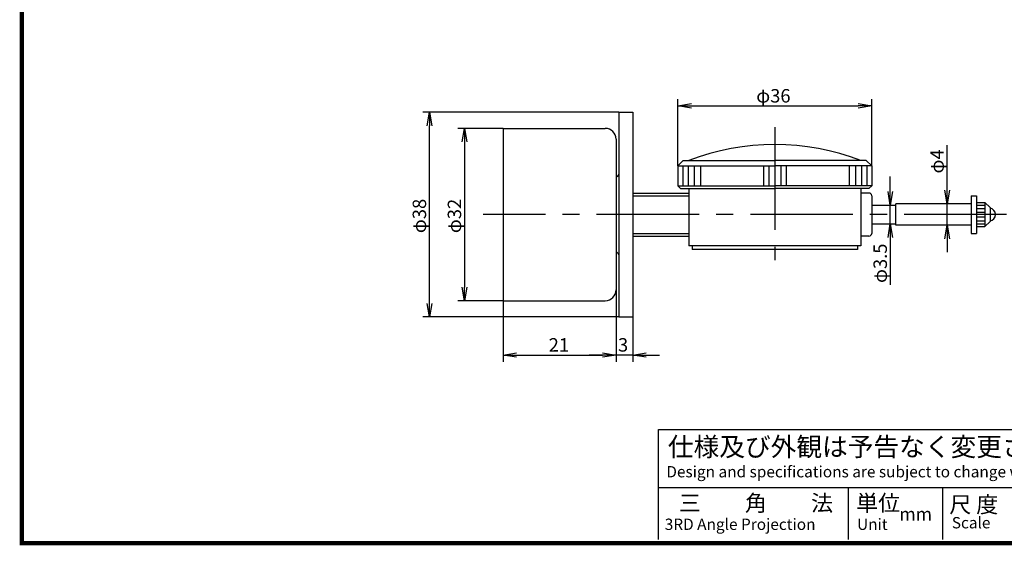
# Model space of a CAD drawing. Extents: x 117 to 392, y 0 to 196.
# Drawn here: x 117 to 300, y 0 to 97 of the extents above; entities that cross this region are included whole.
import ezdxf

# ---------------------------------------------------------------- set-up
doc = ezdxf.new("R2010")
doc.units = 0
doc.linetypes.add('CENTER2', pattern=[28.575, 19.05, -3.175, 3.175, -3.175])
doc.layers.get('0').update_dxf_attribs({"linetype": 'CONTINUOUS'})
doc.layers.get('DEFPOINTS').update_dxf_attribs({"linetype": 'CONTINUOUS'})
for name, color, linetype in [('C', 7, 'CONTINUOUS'), ('中心線', 4, 'CENTER2'), ('外形線', 7, 'CONTINUOUS'), ('寸法線', 2, 'CONTINUOUS'), ('ﾊｯﾁﾝｸ', 6, 'CONTINUOUS')]:
    doc.layers.add(name, color=color, linetype=linetype)
doc.styles.add('STYLE3', font='romans.shx', dxfattribs={"bigfont": 'bigfont.shx'})
doc.dimstyles.get("Standard").update_dxf_attribs({"dimtxt": 2.5, "dimasz": 2.5, "dimexe": 1.25, "dimexo": 0.625, "dimtad": 1, "dimcen": 2.5, "dimazin": 3, "dimtfac": 1, "dimtmove": 0, "dimatfit": 3})

# ---------------------------------------------------------------- blocks, each defined once
blk = doc.blocks.new('_OPEN')
at = {"color": 0, "linetype": 'BYBLOCK'}
for p, q in [((-1, 0.167), (0, 0)), ((0, 0), (-1, -0.167)), ((0, 0), (-1, 0))]:
    blk.add_line(p, q, dxfattribs=at)
blk = doc.blocks.new('*U45')
at = {"color": 6, "style": 'STYLE3'}
blk.add_text('φ36', height=2.5, dxfattribs=at).set_placement((254.2, 81.83))
blk = doc.blocks.new('*U78')
at = {"layer": '寸法線', "color": 6, "style": 'STYLE3'}
blk.add_text('φ38', height=2.5, rotation=90, dxfattribs=at).set_placement((192.85, 57.57))
blk = doc.blocks.new('*D5')
at = {"layer": 'DEFPOINTS', "color": 0}
for p in [(193.48, 80.03), (228.65, 80.03), (228.65, 42.03)]:
    blk.add_point(p, dxfattribs=at)
at = {"layer": '寸法線', "color": 2}
for p, q in [((228.65, 80.03), (192.23, 80.03)), ((193.48, 44.53), (193.48, 77.53)), ((228.65, 42.03), (192.23, 42.03))]:
    blk.add_line(p, q, dxfattribs=at)
at = {"layer": '寸法線', "color": 2, "xscale": 2.5, "yscale": 2.5, "zscale": 2.5}
for p, rotation in [((193.48, 80.03), 90), ((193.48, 42.03), 270)]:
    blk.add_blockref('_OPEN', p, dxfattribs=dict(at, rotation=rotation))
at = {"layer": '寸法線'}
blk.add_blockref('*U78', (0, 0), dxfattribs=at)
blk = doc.blocks.new('*U79')
at = {"layer": '寸法線', "color": 6, "style": 'STYLE3'}
blk.add_text('φ32', height=2.5, rotation=90, dxfattribs=at).set_placement((199.36, 57.57))
blk = doc.blocks.new('*D6')
at = {"layer": 'DEFPOINTS', "color": 0}
for p in [(207.15, 77.03), (199.99, 45.03), (207.15, 45.03)]:
    blk.add_point(p, dxfattribs=at)
at = {"layer": '寸法線', "color": 2}
for p, q in [((207.15, 77.03), (198.74, 77.03)), ((199.99, 74.53), (199.99, 47.53)), ((207.15, 45.03), (198.74, 45.03))]:
    blk.add_line(p, q, dxfattribs=at)
at = {"layer": '寸法線', "color": 2, "xscale": 2.5, "yscale": 2.5, "zscale": 2.5}
for p, rotation in [((199.99, 77.03), 90), ((199.99, 45.03), 270)]:
    blk.add_blockref('_OPEN', p, dxfattribs=dict(at, rotation=rotation))
at = {"layer": '寸法線'}
blk.add_blockref('*U79', (0, 0), dxfattribs=at)
blk = doc.blocks.new('*U82')
at = {"layer": '寸法線', "color": 6, "style": 'STYLE3'}
blk.add_text('3', height=2.5, dxfattribs=at).set_placement((228.51, 35.57))
blk = doc.blocks.new('*D7')
at = {"layer": 'DEFPOINTS', "color": 0}
for p in [(228.15, 47.03), (231.25, 42.03), (228.15, 34.94)]:
    blk.add_point(p, dxfattribs=at)
at = {"layer": '寸法線', "color": 2}
for p, q in [((228.15, 47.03), (228.15, 33.69)), ((231.25, 42.03), (231.25, 33.69)), ((225.65, 34.94), (223.15, 34.94)), ((231.25, 34.94), (228.15, 34.94)), ((233.75, 34.94), (236.25, 34.94))]:
    blk.add_line(p, q, dxfattribs=at)
at = {"layer": '寸法線'}
blk.add_blockref('*U82', (0, 0), dxfattribs=at)
at = {"layer": '寸法線', "color": 2, "xscale": 2.5, "yscale": 2.5, "zscale": 2.5}
blk.add_blockref('_OPEN', (228.15, 34.94), dxfattribs=at)
at = {"layer": '寸法線', "color": 2, "xscale": 2.5, "yscale": 2.5, "zscale": 2.5, "rotation": 180}
blk.add_blockref('_OPEN', (231.25, 34.94), dxfattribs=at)
blk = doc.blocks.new('*U77')
at = {"layer": '寸法線', "color": 6, "style": 'STYLE3'}
blk.add_text('21', height=2.5, dxfattribs=at).set_placement((215.63, 35.57))
blk = doc.blocks.new('*D8')
at = {"layer": 'DEFPOINTS', "color": 0}
for p in [(207.15, 45.03), (228.15, 36.55), (228.15, 34.94)]:
    blk.add_point(p, dxfattribs=at)
at = {"layer": '寸法線', "color": 2}
for p, q in [((207.15, 45.03), (207.15, 33.69)), ((209.65, 34.94), (225.65, 34.94)), ((228.15, 36.55), (228.15, 33.69))]:
    blk.add_line(p, q, dxfattribs=at)
at = {"layer": '寸法線'}
blk.add_blockref('*U77', (0, 0), dxfattribs=at)
at = {"layer": '寸法線', "color": 2, "xscale": 2.5, "yscale": 2.5, "zscale": 2.5, "rotation": 180}
blk.add_blockref('_OPEN', (207.15, 34.94), dxfattribs=at)
at = {"layer": '寸法線', "color": 2, "xscale": 2.5, "yscale": 2.5, "zscale": 2.5}
blk.add_blockref('_OPEN', (228.15, 34.94), dxfattribs=at)
blk = doc.blocks.new('*U49')
at = {"color": 6, "style": 'STYLE3'}
blk.add_text('φ3.5', height=2.5, rotation=90, dxfattribs=at).set_placement((278.49, 48.31))
blk = doc.blocks.new('*U85')
at = {"layer": '寸法線', "color": 6, "style": 'STYLE3'}
blk.add_text('φ4', height=2.5, rotation=90, dxfattribs=at).set_placement((289.05, 68.65))
blk = doc.blocks.new('*D13')
at = {"layer": 'DEFPOINTS', "color": 0}
for p in [(289.68, 63.03), (289.68, 63.03), (290.01, 59.03)]:
    blk.add_point(p, dxfattribs=at)
at = {"layer": '寸法線', "color": 2}
for p, q in [((289.68, 65.53), (289.68, 73.92)), ((289.68, 63.03), (288.43, 63.03)), ((289.68, 59.03), (289.68, 63.03)), ((290.01, 59.03), (288.43, 59.03)), ((289.68, 56.53), (289.68, 54.03))]:
    blk.add_line(p, q, dxfattribs=at)
at = {"layer": '寸法線'}
blk.add_blockref('*U85', (0, 0), dxfattribs=at)
at = {"layer": '寸法線', "color": 2, "xscale": 2.5, "yscale": 2.5, "zscale": 2.5}
for p, rotation in [((289.68, 63.03), 270), ((289.68, 59.03), 90)]:
    blk.add_blockref('_OPEN', p, dxfattribs=dict(at, rotation=rotation))

msp = doc.modelspace()

# ---------------------------------------------------------------- linework, layer by layer
at = {"color": 2, "linetype": 'BYBLOCK'}
for p, q in [((239.651, 70.075), (239.651, 82.46)), ((275.651, 70.075), (275.651, 82.46)), ((242.151, 81.21), (273.151, 81.21)), ((279.112, 65.275), (279.112, 68.114)), ((279.112, 59.275), (279.112, 62.775)), ((295.151, 62.775), (296.651, 62.775)), ((295.151, 62.175), (296.651, 62.175)), ((295.151, 61.475), (296.651, 61.475)), ((295.151, 60.575), (296.651, 60.575)), ((295.151, 59.875), (296.651, 59.875)), ((295.151, 59.275), (296.651, 59.275)), ((279.112, 56.775), (279.112, 47.995))]:
    msp.add_line(p, q, dxfattribs=at)
at = {"layer": 'C', "const_width": 0.8}
msp.add_lwpolyline([(117.722, 195.534), (377.5, 195.534), (377.5, 0), (117.722, 0), (117.722, 195.534)], dxfattribs=at)
at = {"layer": 'DEFPOINTS', "color": 0, "linetype": 'BYBLOCK'}
for p in [(275.651, 81.21), (257.651, 74.025), (239.651, 71.225), (239.651, 70.075), (239.651, 70.075), (275.651, 70.075), (275.651, 70.075), (275.151, 65.875), (295.151, 64.525), (241.651, 55.225), (241.651, 55.225), (241.651, 55.225), (273.651, 55.225), (273.651, 55.225)]:
    msp.add_point(p, dxfattribs=at)
at = {"layer": '中心線'}
for p, q in [((257.651, 77.24), (257.651, 52.564)), ((300.733, 61.025), (203.481, 61.025))]:
    msp.add_line(p, q, dxfattribs=at)
at = {"layer": '外形線'}
for p, q in [((228.651, 80.025), (228.651, 42.025)), ((228.651, 80.025), (231.251, 80.025)), ((231.251, 80.025), (231.251, 42.025)), ((207.151, 77.025), (207.151, 45.025)), ((207.151, 77.025), (226.151, 77.025)), ((228.151, 75.025), (228.151, 47.025)), ((240.651, 71.075), (239.651, 70.075)), ((239.651, 70.075), (257.651, 70.075)), ((239.651, 70.075), (239.651, 66.375)), ((240.651, 71.075), (257.651, 71.075)), ((274.651, 71.075), (257.651, 71.075)), ((275.651, 70.075), (257.651, 70.075)), ((274.651, 71.075), (275.651, 70.075)), ((275.651, 70.075), (275.651, 66.375)), ((239.651, 66.375), (257.651, 66.375)), ((240.151, 65.875), (239.651, 66.375)), ((240.151, 65.875), (257.651, 65.875)), ((241.651, 65.875), (241.651, 55.225)), ((275.651, 66.375), (257.651, 66.375)), ((275.151, 65.875), (257.651, 65.875)), ((273.651, 65.875), (273.651, 55.225)), ((275.151, 65.875), (275.651, 66.375)), ((231.251, 65.025), (241.651, 65.025)), ((275.151, 65.025), (273.651, 65.025)), ((275.651, 64.525), (275.651, 57.525)), ((294.151, 64.525), (295.151, 64.525)), ((294.151, 64.525), (294.151, 57.525)), ((295.151, 64.525), (295.151, 57.525)), ((275.651, 62.775), (280.151, 62.775)), ((294.151, 63.025), (280.151, 63.025)), ((280.151, 59.025), (280.151, 63.025)), ((295.151, 63.275), (296.651, 63.275)), ((296.651, 63.275), (296.651, 58.775)), ((296.651, 63.275), (297.651, 62.325)), ((297.651, 62.325), (297.651, 59.725)), ((275.651, 59.275), (280.151, 59.275)), ((294.151, 59.025), (280.151, 59.025)), ((295.151, 58.775), (296.651, 58.775)), ((296.651, 58.775), (297.651, 59.725)), ((231.251, 57.025), (241.651, 57.025)), ((275.151, 57.025), (273.651, 57.025)), ((294.151, 57.525), (295.151, 57.525)), ((273.651, 55.225), (241.651, 55.225)), ((242.301, 55.225), (242.301, 54.525)), ((273.001, 55.225), (273.001, 54.525)), ((273.001, 54.525), (242.301, 54.525)), ((207.151, 45.025), (226.151, 45.025)), ((228.651, 42.025), (231.251, 42.025)), ((236.032, 21.099), (376.824, 21.099)), ((236.032, 0.704), (236.032, 21.099)), ((236.032, 10.319), (376.824, 10.319)), ((271.303, 10.319), (271.303, 0.704)), ((288.793, 10.319), (288.793, 0.704))]:
    msp.add_line(p, q, dxfattribs=at)
at = {"layer": '外形線', "color": 1}
for p, q in [((231.251, 64.525), (241.651, 64.525)), ((231.251, 57.525), (241.651, 57.525))]:
    msp.add_line(p, q, dxfattribs=at)
at = {"layer": '外形線'}
for centre, radius, start, end in [((226.151, 75.025), 2, 0, 90), ((257.651, 29.116), 44.906, 69.12702, 110.87298), ((228.151, 68.525), 0.5, 270, 0), ((275.151, 64.525), 0.5, 360, 90), ((297.451, 61.025), 1.2, 279.59407, 80.40593), ((275.151, 57.525), 0.5, 270, 360), ((228.151, 53.525), 0.5, 0, 90), ((226.151, 47.025), 2, 270, 0)]:
    msp.add_arc(centre, radius, start, end, dxfattribs=at)
at = {"layer": 'ﾊｯﾁﾝｸ'}
for p, q in [((240.551, 70.075), (240.551, 66.375)), ((241.551, 70.075), (241.551, 66.375)), ((242.651, 70.075), (242.651, 66.375)), ((243.851, 70.075), (243.851, 66.375)), ((255.551, 70.075), (255.551, 66.375)), ((256.551, 70.075), (256.551, 66.375)), ((257.651, 70.075), (257.651, 66.375)), ((258.751, 70.075), (258.751, 66.375)), ((259.751, 70.075), (259.751, 66.375)), ((271.451, 70.075), (271.451, 66.375)), ((272.651, 70.075), (272.651, 66.375)), ((273.751, 70.075), (273.751, 66.375)), ((274.751, 70.075), (274.751, 66.375))]:
    msp.add_line(p, q, dxfattribs=at)

# ---------------------------------------------------------------- block references
at = {"color": 2, "linetype": 'BYBLOCK', "xscale": 2.5, "yscale": 2.5, "zscale": 2.5}
for p, rotation in [((239.651, 81.21), 180), ((279.112, 62.775), 270), ((279.112, 59.275), 90)]:
    msp.add_blockref('_OPEN', p, dxfattribs=dict(at, rotation=rotation))
msp.add_blockref('_OPEN', (275.651, 81.21), dxfattribs=at)
at = {"layer": '寸法線'}
for name in ['*U45', '*U49']:
    msp.add_blockref(name, (0, 0), dxfattribs=at)

# ---------------------------------------------------------------- texts
at = {"linetype": 'CONTINUOUS', "style": 'STYLE3'}
for s, height, p in [('仕様及び外観は予告なく変更される場合がございますのでご了承下さい。', 3.5, (237.781, 16.146)), ('Design and specifications are subject to change without notice for future improvement.', 2.1, (237.49, 12.217)), ('三\u3000\u3000角\u3000\u3000法', 3, (239.822, 5.948)), ('単位', 3, (272.76, 5.954)), ('尺 度', 3, (290.078, 5.663)), ('mm', 2.4, (280.802, 4.2)), ('3RD Angle Projection', 2.1, (237.198, 2.452)), ('Unit', 2.1, (272.932, 2.452)), ('Scale', 2.1, (290.542, 2.743))]:
    msp.add_text(s, height=height, dxfattribs=at).set_placement(p)

# ---------------------------------------------------------------- dimensions: what is measured, and where the dimension line sits
at = {"layer": '寸法線'}
for base, p1, p2, text, picture, middle in [((193.48, 80.025), (228.651, 42.025), (228.651, 80.025), 'φ38', '*D5', (191.605, 61.025)), ((199.989, 45.025), (207.151, 77.025), (207.151, 45.025), 'φ32', '*D6', (198.114, 61.025)), ((289.675, 63.025), (290.011, 59.025), (289.675, 63.025), 'φ<>', '*D13', (287.8, 70.972))]:
    dim = msp.add_linear_dim(base=base, p1=p1, p2=p2, angle=90, text=text, dimstyle='Standard', override={"dimdec": 2}, dxfattribs=at)
    dim.commit()
    dim.dimension.update_dxf_attribs({"geometry": picture, "text_midpoint": middle})
dim = msp.add_linear_dim(base=(228.151, 34.94), p1=(231.251, 42.025), p2=(228.151, 47.025), text='3', dimstyle='Standard', override={"dimdec": 2}, dxfattribs=at)
dim.commit()
dim.dimension.update_dxf_attribs({"geometry": '*D7', "text_midpoint": (229.701, 36.815)})
dim = msp.add_linear_dim(base=(228.151, 34.94), p1=(207.151, 45.025), p2=(228.151, 36.553), dimstyle='Standard', override={"dimdec": 2}, dxfattribs=at)
dim.commit()
dim.dimension.update_dxf_attribs({"geometry": '*D8', "text_midpoint": (217.651, 36.815)})

doc.saveas('drawing.dxf')
